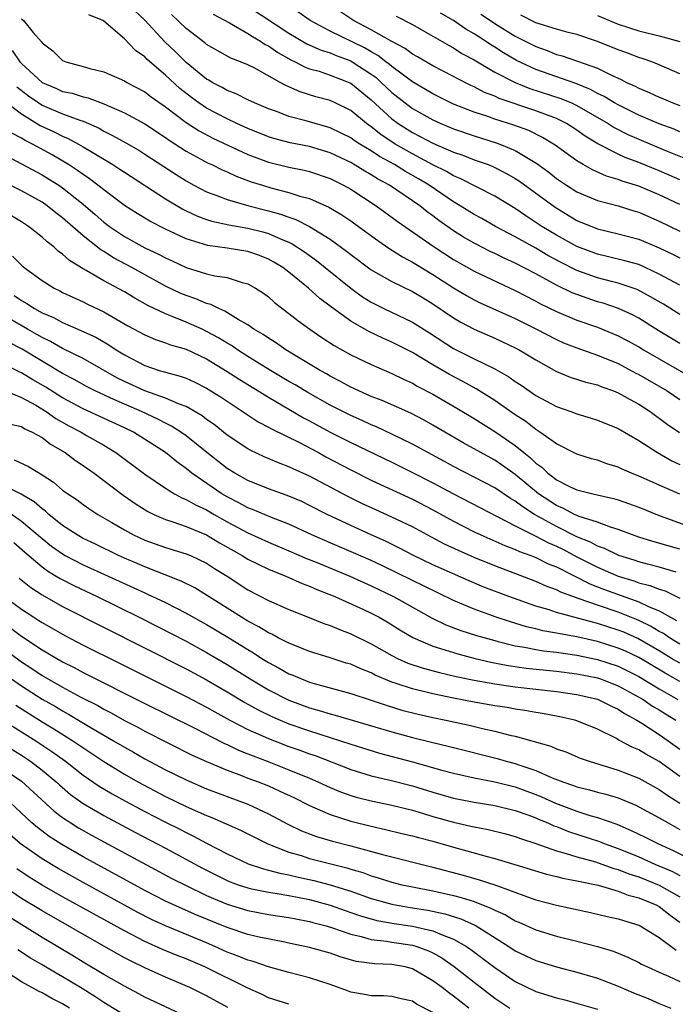
# Model space of a CAD drawing. Units: inches. Extents: x 2637000 to 2640000, y 1512000 to 1515000.
# Drawn here: x 2637467 to 2637531, y 1513235 to 1513331 of the extents above; entities that cross this region are included whole.
import ezdxf

# ---------------------------------------------------------------- set-up
doc = ezdxf.new("R2010")
doc.units = ezdxf.units.IN
doc.header["$MEASUREMENT"] = 0
doc.layers.add('LD26371512_2ft', color=93, linetype='Continuous')

msp = doc.modelspace()

# ---------------------------------------------------------------- linework, layer by layer
at = {"layer": 'LD26371512_2ft'}
for points, elevation in [([(2637531, 1513302.444), (2637529.42, 1513303.42), (2637528.161, 1513304.161), (2637526.847, 1513304.847), (2637525, 1513305.479), (2637524.369, 1513305.631), (2637523, 1513305.995), (2637521, 1513306.701), (2637519.47, 1513307.471), (2637518.173, 1513308.173), (2637517, 1513308.865), (2637515, 1513309.979), (2637513.065, 1513311), (2637511.749, 1513311.749), (2637511, 1513312.153), (2637509.642, 1513313), (2637509, 1513313.373), (2637506.618, 1513315), (2637505.607, 1513315.607), (2637504.328, 1513316.328), (2637503.259, 1513317), (2637501.796, 1513317.796), (2637501, 1513318.338), (2637499.89, 1513319), (2637499.347, 1513319.347), (2637499, 1513319.604), (2637498.074, 1513320.074), (2637497, 1513320.569), (2637494.783, 1513321.217), (2637493, 1513321.694), (2637491.872, 1513322.128), (2637491, 1513322.43), (2637489.653, 1513323), (2637489, 1513323.309), (2637487.882, 1513323.882), (2637487, 1513324.212), (2637486.505, 1513324.505), (2637485.529, 1513325), (2637485.204, 1513325.203), (2637485, 1513325.307), (2637483, 1513326.919), (2637481.957, 1513327.958), (2637480.934, 1513328.934), (2637479, 1513331.043), (2637477.998, 1513331.998)], 8904), ([(2637489, 1513332.403), (2637493, 1513329.768), (2637494.75, 1513328.75), (2637496.129, 1513328.129), (2637497, 1513327.863), (2637497.597, 1513327.597), (2637499, 1513327.086), (2637499.153, 1513327), (2637501, 1513325.8), (2637501.462, 1513325.462), (2637501.975, 1513325), (2637503, 1513324.018), (2637504.282, 1513323), (2637505, 1513322.459), (2637507, 1513321.345), (2637507.767, 1513321), (2637509, 1513320.49), (2637511, 1513319.796), (2637513.136, 1513319.136), (2637513.498, 1513319), (2637515, 1513318.372), (2637517.098, 1513317.098), (2637518.253, 1513316.253), (2637519, 1513315.668), (2637519.993, 1513315), (2637521, 1513314.365), (2637523, 1513313.511), (2637525, 1513313), (2637526.521, 1513312.521), (2637527, 1513312.388), (2637527.951, 1513311.951), (2637529, 1513311.497), (2637531, 1513310.534)], 8898), ([(2637467, 1513331.179), (2637467.209, 1513331), (2637468.146, 1513329.853), (2637468.934, 1513328.934), (2637469, 1513328.835), (2637470.061, 1513328.061), (2637471, 1513327.136), (2637471.305, 1513327), (2637473, 1513326.55), (2637473.637, 1513326.363), (2637475, 1513326.018), (2637477, 1513325.158), (2637477.255, 1513325), (2637479, 1513324.066), (2637479.594, 1513323.594), (2637481, 1513322.632), (2637483, 1513321.101), (2637484.275, 1513320.275), (2637485.59, 1513319.59), (2637489, 1513318), (2637491, 1513317.239), (2637493, 1513316.753), (2637494.464, 1513316.464), (2637495, 1513316.327), (2637497, 1513315.64), (2637498.301, 1513315), (2637499, 1513314.612), (2637501.482, 1513313), (2637503.513, 1513311.513), (2637507.101, 1513309), (2637509, 1513307.767), (2637511, 1513306.635), (2637515, 1513304.756), (2637517, 1513303.717), (2637517.461, 1513303.461), (2637519, 1513302.715), (2637521, 1513301.881), (2637523, 1513301.189), (2637525, 1513300.36), (2637525.892, 1513299.892), (2637527, 1513299.273), (2637527.449, 1513299), (2637532.252, 1513296.252)], 8908), ([(2637531, 1513299.618), (2637528.89, 1513300.891), (2637527, 1513302.062), (2637526.392, 1513302.392), (2637525.021, 1513303.021), (2637523.53, 1513303.53), (2637523, 1513303.678), (2637522.004, 1513304.004), (2637521, 1513304.36), (2637520.542, 1513304.542), (2637519, 1513305.281), (2637518.352, 1513305.648), (2637517, 1513306.377), (2637515, 1513307.434), (2637513.916, 1513307.916), (2637513, 1513308.377), (2637512.572, 1513308.572), (2637511, 1513309.37), (2637509.964, 1513309.964), (2637509, 1513310.565), (2637507.573, 1513311.573), (2637507, 1513312.015), (2637506.425, 1513312.425), (2637505.707, 1513313), (2637502.761, 1513315), (2637501.622, 1513315.622), (2637501, 1513316.025), (2637500.37, 1513316.37), (2637499, 1513317.194), (2637497, 1513318.139), (2637495, 1513318.759), (2637493.127, 1513319.127), (2637491.531, 1513319.531), (2637491, 1513319.691), (2637489, 1513320.51), (2637487.943, 1513321), (2637487, 1513321.452), (2637485, 1513322.484), (2637484.24, 1513323), (2637483.526, 1513323.526), (2637482.403, 1513324.404), (2637481, 1513325.705), (2637479.232, 1513327.232), (2637479, 1513327.486), (2637478.092, 1513328.092), (2637477, 1513329.229), (2637475, 1513330.95), (2637474.92, 1513331), (2637473.562, 1513331.562)], 8906), ([(2637531, 1513305.271), (2637529, 1513306.359), (2637527.639, 1513307), (2637527, 1513307.279), (2637525.658, 1513307.659), (2637524.048, 1513308.048), (2637523, 1513308.281), (2637521, 1513309.03), (2637519, 1513310.144), (2637517.58, 1513311), (2637517, 1513311.391), (2637516.018, 1513312.017), (2637515, 1513312.723), (2637513, 1513313.949), (2637509.653, 1513315.653), (2637509, 1513315.919), (2637508.327, 1513316.327), (2637507, 1513316.991), (2637505, 1513318.039), (2637503.317, 1513319), (2637501.922, 1513319.922), (2637501, 1513320.673), (2637500.531, 1513321), (2637499, 1513322.263), (2637497.492, 1513323), (2637497, 1513323.223), (2637495.602, 1513323.602), (2637494.077, 1513324.076), (2637492.687, 1513324.687), (2637492.147, 1513325), (2637489.604, 1513326.396), (2637489, 1513326.696), (2637488.298, 1513327), (2637487.364, 1513327.364), (2637485, 1513328.694), (2637484.838, 1513328.838), (2637483, 1513330.22), (2637481.595, 1513331.595)], 8902), ([(2637485.632, 1513331.632), (2637487.207, 1513330.792), (2637489, 1513329.751), (2637489.444, 1513329.444), (2637490.245, 1513329), (2637490.69, 1513328.69), (2637491, 1513328.544), (2637491.904, 1513327.904), (2637493.187, 1513327.187), (2637493.606, 1513327), (2637494.51, 1513326.51), (2637495, 1513326.329), (2637495.925, 1513326.075), (2637497, 1513325.715), (2637499, 1513324.934), (2637501, 1513323.315), (2637503, 1513321.453), (2637503.607, 1513321), (2637505, 1513320.115), (2637505.75, 1513319.75), (2637507, 1513319.085), (2637509, 1513318.224), (2637509.914, 1513317.914), (2637511, 1513317.479), (2637512.349, 1513317), (2637512.818, 1513316.818), (2637514.149, 1513316.149), (2637515, 1513315.657), (2637515.395, 1513315.395), (2637518.863, 1513312.863), (2637521, 1513311.58), (2637523, 1513310.763), (2637525, 1513310.286), (2637527, 1513309.755), (2637529, 1513308.905), (2637530.298, 1513308.298), (2637531, 1513307.937)], 8900), ([(2637531, 1513313.114), (2637529, 1513314.05), (2637527, 1513314.911), (2637525.403, 1513315.403), (2637525, 1513315.564), (2637523.881, 1513315.881), (2637522.495, 1513316.495), (2637521.606, 1513317), (2637521, 1513317.36), (2637518.889, 1513318.889), (2637518.713, 1513319), (2637517.647, 1513319.647), (2637516.304, 1513320.304), (2637514.845, 1513320.845), (2637513, 1513321.427), (2637512.327, 1513321.672), (2637511, 1513322.1), (2637509, 1513322.895), (2637507, 1513323.875), (2637505, 1513325.045), (2637503, 1513326.53), (2637502.753, 1513326.753), (2637502.415, 1513327), (2637501.626, 1513327.626), (2637501, 1513327.952), (2637500.344, 1513328.344), (2637497, 1513329.989), (2637495.054, 1513331), (2637493.853, 1513331.853)], 8896), ([(2637531, 1513315.52), (2637529.975, 1513315.975), (2637529, 1513316.385), (2637527, 1513317.198), (2637525.686, 1513317.685), (2637525, 1513318.01), (2637523.034, 1513319.034), (2637521.783, 1513319.783), (2637521, 1513320.354), (2637519.993, 1513321), (2637519, 1513321.49), (2637517, 1513322.242), (2637513.437, 1513323.437), (2637513, 1513323.651), (2637512.023, 1513324.023), (2637511, 1513324.56), (2637510.693, 1513324.693), (2637509.363, 1513325.363), (2637509, 1513325.575), (2637507, 1513326.614), (2637505.489, 1513327.489), (2637505, 1513327.749), (2637504.289, 1513328.289), (2637503, 1513328.959), (2637501, 1513330.108), (2637499.288, 1513331), (2637497.926, 1513331.926)], 8894), ([(2637503.424, 1513331.424), (2637505, 1513330.621), (2637505.85, 1513330.149), (2637508.579, 1513328.579), (2637509, 1513328.363), (2637509.821, 1513327.821), (2637511, 1513327.189), (2637513, 1513326.004), (2637514.978, 1513324.978), (2637516.407, 1513324.407), (2637519.438, 1513323.438), (2637520.457, 1513323), (2637521, 1513322.745), (2637524.018, 1513321), (2637524.616, 1513320.616), (2637525.946, 1513319.946), (2637527, 1513319.473), (2637529.611, 1513318.389), (2637533, 1513317.015)], 8892), ([(2637531, 1513320.194), (2637530.433, 1513320.433), (2637529, 1513320.966), (2637527, 1513321.817), (2637525, 1513322.8), (2637524.652, 1513323), (2637523.635, 1513323.635), (2637523, 1513323.929), (2637522.318, 1513324.318), (2637520.887, 1513324.888), (2637517, 1513326.246), (2637515.135, 1513327.135), (2637513.865, 1513327.865), (2637513, 1513328.424), (2637512.636, 1513328.636), (2637512.105, 1513329), (2637511, 1513329.71), (2637510.18, 1513330.18), (2637509, 1513331.012), (2637507.737, 1513331.737)], 8890), ([(2637511.638, 1513331.638), (2637512.592, 1513331), (2637513, 1513330.73), (2637515, 1513329.501), (2637517, 1513328.471), (2637518.088, 1513328.088), (2637519, 1513327.715), (2637519.567, 1513327.567), (2637521.061, 1513327.061), (2637523, 1513326.364), (2637524.278, 1513325.722), (2637525.288, 1513325.288), (2637525.827, 1513325), (2637526.639, 1513324.639), (2637527, 1513324.434), (2637528.025, 1513324.025), (2637529, 1513323.555), (2637529.398, 1513323.398), (2637530.305, 1513323), (2637531, 1513322.74)], 8888), ([(2637531, 1513325.843), (2637529, 1513326.717), (2637528.29, 1513327), (2637527.33, 1513327.33), (2637527, 1513327.419), (2637525.856, 1513327.856), (2637525, 1513328.153), (2637522.981, 1513328.981), (2637521, 1513329.649), (2637520.147, 1513329.853), (2637519, 1513330.166), (2637517.324, 1513330.677), (2637517, 1513330.792), (2637515.534, 1513331.534)], 8886), ([(2637523, 1513331.51), (2637525, 1513330.65), (2637527, 1513330.002), (2637529, 1513329.538), (2637531, 1513328.97)], 8884), ([(2637466.102, 1513328.102), (2637466.842, 1513327), (2637467, 1513326.839), (2637469, 1513324.991), (2637470.402, 1513324.402), (2637471, 1513324.122), (2637471.934, 1513323.934), (2637473, 1513323.6), (2637473.496, 1513323.496), (2637475, 1513322.925), (2637477, 1513322.04), (2637479, 1513320.963), (2637481, 1513319.647), (2637481.37, 1513319.37), (2637483, 1513318.308), (2637485.151, 1513317.151), (2637485.492, 1513317), (2637486.501, 1513316.501), (2637487, 1513316.292), (2637487.879, 1513315.879), (2637489.341, 1513315.341), (2637490.417, 1513315), (2637491.25, 1513314.749), (2637493, 1513314.298), (2637494.056, 1513313.945), (2637495, 1513313.694), (2637496.877, 1513312.877), (2637498.134, 1513312.134), (2637499, 1513311.545), (2637499.765, 1513311), (2637501.628, 1513309.628), (2637502.816, 1513308.816), (2637504.034, 1513308.034), (2637505, 1513307.533), (2637505.322, 1513307.321), (2637507, 1513306.322), (2637509, 1513305.024), (2637510.267, 1513304.267), (2637511, 1513303.857), (2637511.58, 1513303.58), (2637515, 1513302.03), (2637517.054, 1513301), (2637519, 1513299.988), (2637519.689, 1513299.689), (2637521, 1513299.176), (2637523, 1513298.486), (2637525, 1513297.652), (2637526.726, 1513296.726), (2637527, 1513296.592), (2637529.769, 1513295), (2637531, 1513294.178)], 8910), ([(2637466.553, 1513324.553), (2637467.692, 1513323.692), (2637468.679, 1513323), (2637469, 1513322.793), (2637471, 1513321.94), (2637472.681, 1513321.32), (2637473, 1513321.226), (2637474.535, 1513320.535), (2637475, 1513320.267), (2637475.849, 1513319.848), (2637477.135, 1513319.135), (2637478.399, 1513318.399), (2637479, 1513318.03), (2637482.026, 1513316.026), (2637483, 1513315.411), (2637483.759, 1513315), (2637485, 1513314.36), (2637485.995, 1513314.005), (2637487, 1513313.604), (2637489.086, 1513313), (2637491, 1513312.516), (2637492.192, 1513312.192), (2637493, 1513311.885), (2637493.667, 1513311.667), (2637494.991, 1513310.991), (2637497, 1513309.745), (2637498.6, 1513308.6), (2637499, 1513308.276), (2637501, 1513306.787), (2637503, 1513305.626), (2637505, 1513304.671), (2637506.039, 1513304.039), (2637507, 1513303.478), (2637509, 1513302.11), (2637509.692, 1513301.692), (2637511, 1513300.998), (2637513, 1513300.129), (2637515, 1513299.203), (2637515.381, 1513299), (2637517, 1513298.016), (2637519, 1513296.895), (2637520.347, 1513296.347), (2637521.859, 1513295.859), (2637523, 1513295.58), (2637523.404, 1513295.404), (2637524.56, 1513295), (2637525, 1513294.825), (2637526.153, 1513294.153), (2637527, 1513293.723), (2637528.126, 1513293), (2637529.778, 1513291.778), (2637530.973, 1513290.973)], 8912), ([(2637465.258, 1513323.258), (2637467, 1513321.935), (2637468.82, 1513320.82), (2637470.18, 1513320.18), (2637471, 1513319.766), (2637471.547, 1513319.547), (2637472.545, 1513319), (2637473, 1513318.734), (2637473.702, 1513318.298), (2637475.879, 1513317), (2637476.568, 1513316.568), (2637477, 1513316.265), (2637481, 1513313.679), (2637482.672, 1513312.672), (2637483, 1513312.514), (2637484.03, 1513312.03), (2637485, 1513311.678), (2637485.512, 1513311.512), (2637487.152, 1513311.152), (2637489, 1513310.825), (2637490.459, 1513310.459), (2637491, 1513310.304), (2637492.258, 1513309.743), (2637493, 1513309.449), (2637493.307, 1513309.307), (2637494.511, 1513308.511), (2637495.675, 1513307.675), (2637496.531, 1513307), (2637498.999, 1513304.999), (2637500.162, 1513304.162), (2637501, 1513303.632), (2637502.236, 1513303), (2637505, 1513301.671), (2637506.647, 1513300.647), (2637509, 1513299.137), (2637511, 1513298.125), (2637513, 1513297.138), (2637514.374, 1513296.374), (2637515, 1513295.928), (2637515.567, 1513295.567), (2637517, 1513294.57), (2637519, 1513293.483), (2637520.387, 1513293), (2637521, 1513292.767), (2637522.366, 1513292.366), (2637523, 1513292.159), (2637525, 1513291.359), (2637527, 1513290.196), (2637528.822, 1513289), (2637530.219, 1513288.22), (2637531, 1513287.859)], 8914), ([(2637531, 1513284.98), (2637529, 1513285.838), (2637527.478, 1513286.522), (2637527, 1513286.727), (2637526.3, 1513287), (2637525.39, 1513287.391), (2637525, 1513287.589), (2637523.916, 1513287.915), (2637523, 1513288.254), (2637522.413, 1513288.413), (2637521, 1513288.867), (2637519, 1513289.864), (2637517.4, 1513291), (2637517, 1513291.242), (2637516.016, 1513292.016), (2637515, 1513292.686), (2637513, 1513294.071), (2637511.196, 1513295.196), (2637509.912, 1513295.912), (2637508.601, 1513296.601), (2637507, 1513297.531), (2637505, 1513298.727), (2637503, 1513299.757), (2637502.127, 1513300.126), (2637500.773, 1513300.773), (2637499, 1513301.781), (2637497.133, 1513303.133), (2637497, 1513303.247), (2637495.993, 1513303.993), (2637494.904, 1513305), (2637493, 1513306.552), (2637492.412, 1513307), (2637491.533, 1513307.533), (2637491, 1513307.825), (2637490.152, 1513308.152), (2637489, 1513308.544), (2637487, 1513308.871), (2637485.127, 1513309.127), (2637483, 1513309.773), (2637481, 1513310.72), (2637479.489, 1513311.489), (2637478.244, 1513312.244), (2637477, 1513313.028), (2637475, 1513314.544), (2637474.436, 1513315), (2637473.622, 1513315.622), (2637473, 1513316.026), (2637472.443, 1513316.443), (2637471.585, 1513317), (2637469.966, 1513317.966), (2637468.056, 1513319), (2637467.35, 1513319.35), (2637467, 1513319.576), (2637466.075, 1513320.075)], 8916), ([(2637465, 1513318.145), (2637469, 1513316.016), (2637469.633, 1513315.633), (2637470.615, 1513315), (2637471, 1513314.737), (2637473, 1513313.159), (2637474.164, 1513312.164), (2637475, 1513311.42), (2637475.548, 1513311), (2637477, 1513310.009), (2637479, 1513308.926), (2637480.311, 1513308.311), (2637481, 1513307.934), (2637481.646, 1513307.646), (2637483, 1513306.995), (2637485, 1513306.399), (2637485.796, 1513306.203), (2637487, 1513306.019), (2637488.453, 1513305.547), (2637489, 1513305.416), (2637489.755, 1513305), (2637490.514, 1513304.514), (2637491, 1513304.141), (2637491.6, 1513303.6), (2637493, 1513302.538), (2637493.848, 1513301.848), (2637495.015, 1513301), (2637496.2, 1513300.2), (2637497.41, 1513299.41), (2637499, 1513298.521), (2637501, 1513297.559), (2637503, 1513296.697), (2637504.129, 1513296.129), (2637505, 1513295.746), (2637505.469, 1513295.469), (2637507, 1513294.69), (2637509.334, 1513293.334), (2637511, 1513292.321), (2637513, 1513291.068), (2637515, 1513289.681), (2637515.827, 1513289), (2637516.488, 1513288.488), (2637517, 1513287.984), (2637517.581, 1513287.581), (2637518.173, 1513287), (2637518.656, 1513286.656), (2637519, 1513286.366), (2637520.282, 1513285.718), (2637521, 1513285.388), (2637522.525, 1513285), (2637524.552, 1513284.552), (2637525, 1513284.414), (2637527, 1513283.694), (2637529, 1513282.894), (2637532.301, 1513281.699)], 8918), ([(2637531, 1513279.613), (2637528.365, 1513280.365), (2637527, 1513280.792), (2637526.4, 1513281), (2637525, 1513281.537), (2637524.243, 1513281.757), (2637523, 1513282.232), (2637521.197, 1513282.803), (2637520.748, 1513283), (2637519.609, 1513283.609), (2637519, 1513283.851), (2637517.261, 1513285), (2637515, 1513286.875), (2637513.759, 1513287.759), (2637513, 1513288.269), (2637511.642, 1513289), (2637509.949, 1513289.948), (2637507, 1513291.681), (2637506.155, 1513292.155), (2637504.835, 1513292.835), (2637502.06, 1513294.06), (2637501, 1513294.468), (2637499.784, 1513295), (2637499, 1513295.368), (2637497.954, 1513295.955), (2637497, 1513296.442), (2637496.654, 1513296.654), (2637496.029, 1513297), (2637493.453, 1513298.548), (2637492.706, 1513299), (2637491.7, 1513299.7), (2637491, 1513300.118), (2637490.482, 1513300.482), (2637489.583, 1513301), (2637489, 1513301.412), (2637488.05, 1513301.95), (2637486.766, 1513302.766), (2637486.181, 1513303), (2637485.406, 1513303.406), (2637485, 1513303.502), (2637483.963, 1513303.963), (2637483, 1513304.271), (2637482.489, 1513304.489), (2637481, 1513305.201), (2637477.723, 1513307), (2637475.935, 1513307.935), (2637475, 1513308.54), (2637474.705, 1513308.704), (2637473, 1513310.085), (2637471, 1513311.834), (2637470.329, 1513312.329), (2637469.491, 1513313), (2637469, 1513313.336), (2637467, 1513314.451), (2637465.91, 1513315)], 8920), ([(2637530.631, 1513277.369), (2637529, 1513277.86), (2637527.854, 1513278.146), (2637527, 1513278.384), (2637526.546, 1513278.546), (2637525.078, 1513279), (2637523.687, 1513279.687), (2637523, 1513279.921), (2637522.309, 1513280.309), (2637521, 1513280.827), (2637519, 1513281.818), (2637516.871, 1513283), (2637515.72, 1513283.72), (2637515, 1513284.29), (2637514.544, 1513284.544), (2637513, 1513285.582), (2637511, 1513286.623), (2637509, 1513287.64), (2637508.126, 1513288.126), (2637506.489, 1513289), (2637505, 1513289.827), (2637503, 1513290.809), (2637501.502, 1513291.502), (2637501, 1513291.702), (2637500.116, 1513292.116), (2637499, 1513292.597), (2637497, 1513293.615), (2637494.834, 1513294.834), (2637493.594, 1513295.594), (2637493, 1513295.932), (2637491.21, 1513297), (2637489, 1513298.362), (2637487.983, 1513299), (2637487.405, 1513299.405), (2637487, 1513299.635), (2637486.164, 1513300.164), (2637485, 1513300.794), (2637484.558, 1513301), (2637483, 1513301.696), (2637481.812, 1513302.188), (2637481, 1513302.49), (2637479.296, 1513303.296), (2637478.011, 1513304.011), (2637477, 1513304.624), (2637475, 1513305.707), (2637473.292, 1513306.708), (2637473, 1513306.864), (2637471.666, 1513307.666), (2637471, 1513308.288), (2637470.578, 1513308.578), (2637470.128, 1513309), (2637469.485, 1513309.485), (2637469, 1513309.952), (2637467.695, 1513311), (2637467, 1513311.447), (2637466.029, 1513312.029)], 8922), ([(2637466.115, 1513308.115), (2637467, 1513307.234), (2637467.27, 1513307), (2637469, 1513305.729), (2637470.172, 1513305), (2637470.731, 1513304.732), (2637471, 1513304.585), (2637473, 1513303.651), (2637473.431, 1513303.431), (2637475, 1513302.685), (2637477.339, 1513301.339), (2637479, 1513300.44), (2637480.011, 1513300.011), (2637481, 1513299.688), (2637481.494, 1513299.494), (2637483, 1513299.053), (2637485, 1513298.111), (2637487, 1513296.906), (2637488.149, 1513296.149), (2637491, 1513294.386), (2637494.4, 1513292.4), (2637495, 1513292.091), (2637497, 1513290.996), (2637499, 1513289.975), (2637503, 1513288.07), (2637505, 1513287.086), (2637507, 1513286.059), (2637509, 1513284.987), (2637515, 1513281.881), (2637516.744, 1513281), (2637517, 1513280.886), (2637518.231, 1513280.231), (2637519, 1513279.91), (2637519.61, 1513279.61), (2637521, 1513278.88), (2637523, 1513277.866), (2637525, 1513276.997), (2637526.532, 1513276.532), (2637527, 1513276.36), (2637528.089, 1513276.089), (2637529, 1513275.725), (2637529.562, 1513275.562), (2637531, 1513274.851)], 8924), ([(2637466.286, 1513304.286), (2637467, 1513303.789), (2637467.511, 1513303.511), (2637468.28, 1513303), (2637469, 1513302.607), (2637470.126, 1513302.126), (2637471, 1513301.645), (2637472.472, 1513301), (2637472.849, 1513300.849), (2637474.216, 1513300.216), (2637475.491, 1513299.491), (2637476.205, 1513299), (2637477, 1513298.501), (2637479, 1513297.459), (2637480.391, 1513297), (2637480.869, 1513296.869), (2637481, 1513296.819), (2637482.44, 1513296.44), (2637483, 1513296.23), (2637483.848, 1513295.848), (2637485, 1513295.285), (2637486.405, 1513294.405), (2637490.003, 1513292.003), (2637491, 1513291.487), (2637491.302, 1513291.302), (2637494.02, 1513289.98), (2637495.871, 1513289), (2637496.594, 1513288.594), (2637499, 1513287.334), (2637501, 1513286.332), (2637501.899, 1513285.899), (2637505, 1513284.483), (2637507, 1513283.441), (2637509, 1513282.331), (2637511, 1513281.314), (2637511.659, 1513281), (2637513.97, 1513279.97), (2637515, 1513279.59), (2637515.395, 1513279.395), (2637516.518, 1513279), (2637517, 1513278.811), (2637518.204, 1513278.204), (2637519, 1513277.889), (2637522.248, 1513276.248), (2637523, 1513275.969), (2637523.689, 1513275.688), (2637527, 1513274.503), (2637527.946, 1513274.054), (2637529, 1513273.637), (2637530.678, 1513272.678)], 8926), ([(2637531, 1513270.377), (2637529.979, 1513271), (2637529.405, 1513271.405), (2637529, 1513271.629), (2637528.148, 1513272.148), (2637527, 1513272.692), (2637526.788, 1513272.788), (2637525, 1513273.481), (2637523, 1513274.16), (2637521.196, 1513274.804), (2637520.605, 1513275), (2637519.429, 1513275.429), (2637519, 1513275.662), (2637518.019, 1513276.019), (2637517, 1513276.484), (2637513, 1513277.991), (2637511, 1513278.814), (2637509.475, 1513279.476), (2637508.117, 1513280.117), (2637506.427, 1513281), (2637505, 1513281.773), (2637503, 1513282.731), (2637501.429, 1513283.429), (2637500.069, 1513284.068), (2637498.739, 1513284.739), (2637495, 1513286.727), (2637493.42, 1513287.42), (2637493, 1513287.634), (2637491.997, 1513287.997), (2637490.598, 1513288.598), (2637489.231, 1513289.231), (2637489, 1513289.365), (2637487, 1513290.709), (2637485.731, 1513291.731), (2637485, 1513292.239), (2637484.575, 1513292.575), (2637483, 1513293.472), (2637482.258, 1513293.742), (2637481, 1513294.304), (2637479, 1513295.001), (2637477, 1513295.912), (2637476.278, 1513296.278), (2637473, 1513298.154), (2637471, 1513299.124), (2637469.805, 1513299.805), (2637469, 1513300.183), (2637468.489, 1513300.49), (2637467.569, 1513301), (2637464.099, 1513303)], 8928), ([(2637531, 1513268.531), (2637530.198, 1513269), (2637529, 1513269.735), (2637526.921, 1513270.921), (2637525.542, 1513271.542), (2637525, 1513271.753), (2637523, 1513272.398), (2637522.507, 1513272.507), (2637519, 1513273.463), (2637518.296, 1513273.704), (2637517, 1513274.08), (2637514.375, 1513275), (2637511.936, 1513275.936), (2637510.534, 1513276.533), (2637507, 1513278.106), (2637505.11, 1513279), (2637503.73, 1513279.73), (2637502.388, 1513280.388), (2637500.996, 1513281), (2637499, 1513281.907), (2637496.704, 1513283), (2637495, 1513283.876), (2637494.24, 1513284.24), (2637492.838, 1513284.838), (2637491, 1513285.495), (2637489, 1513286.289), (2637487.726, 1513287), (2637487, 1513287.451), (2637485.01, 1513289), (2637483, 1513290.645), (2637482.502, 1513291), (2637481.59, 1513291.59), (2637481, 1513291.87), (2637480.263, 1513292.263), (2637478.659, 1513293), (2637477, 1513293.71), (2637475.692, 1513294.308), (2637475, 1513294.607), (2637474.156, 1513295), (2637473.393, 1513295.393), (2637472.121, 1513296.121), (2637471, 1513296.696), (2637467.05, 1513299.05), (2637465.731, 1513299.731)], 8930), ([(2637531, 1513266.751), (2637529.565, 1513267.565), (2637527, 1513269.078), (2637525.702, 1513269.702), (2637525, 1513270.009), (2637523, 1513270.654), (2637521, 1513271.102), (2637519.372, 1513271.373), (2637519, 1513271.465), (2637517.688, 1513271.688), (2637517, 1513271.869), (2637516.077, 1513272.077), (2637514.538, 1513272.539), (2637513.151, 1513273), (2637511, 1513273.776), (2637509.622, 1513274.378), (2637509, 1513274.631), (2637506.063, 1513276.063), (2637505, 1513276.561), (2637502.032, 1513278.032), (2637501, 1513278.521), (2637499.276, 1513279.276), (2637497, 1513280.228), (2637495.221, 1513281), (2637493, 1513282.042), (2637491.29, 1513282.709), (2637489.465, 1513283.465), (2637489, 1513283.632), (2637488.121, 1513284.122), (2637487, 1513284.691), (2637486.49, 1513285), (2637483.568, 1513287), (2637483, 1513287.464), (2637482.102, 1513288.102), (2637481, 1513289.019), (2637477.874, 1513291), (2637477, 1513291.425), (2637473, 1513293.257), (2637471, 1513294.33), (2637469.368, 1513295.368), (2637468.094, 1513296.094), (2637467, 1513296.759), (2637466.826, 1513296.826), (2637465, 1513297.754)], 8932), ([(2637465.132, 1513295.132), (2637467, 1513294.362), (2637468.396, 1513293.604), (2637469.409, 1513293), (2637470.333, 1513292.333), (2637471.61, 1513291.61), (2637472.785, 1513291), (2637473.325, 1513290.675), (2637475, 1513289.722), (2637476.172, 1513289), (2637479, 1513286.896), (2637481, 1513285.538), (2637481.872, 1513285), (2637482.602, 1513284.602), (2637483, 1513284.457), (2637483.924, 1513283.924), (2637485, 1513283.442), (2637485.735, 1513283), (2637487, 1513282.27), (2637489, 1513281.193), (2637491, 1513280.297), (2637493, 1513279.464), (2637494.72, 1513278.72), (2637495.65, 1513278.35), (2637498.908, 1513277), (2637500.337, 1513276.337), (2637501, 1513276.052), (2637503.162, 1513275), (2637506.917, 1513272.917), (2637508.262, 1513272.262), (2637509.716, 1513271.716), (2637511.238, 1513271.238), (2637513, 1513270.73), (2637513.344, 1513270.656), (2637515, 1513270.227), (2637515.913, 1513270.087), (2637517, 1513269.861), (2637517.737, 1513269.737), (2637519, 1513269.598), (2637521, 1513269.32), (2637523, 1513268.905), (2637525, 1513268.229), (2637527, 1513267.244), (2637529, 1513266.038), (2637530.818, 1513265)], 8934), ([(2637465.796, 1513291.796), (2637467, 1513291.535), (2637467.319, 1513291.319), (2637468.047, 1513291), (2637469, 1513290.475), (2637469.829, 1513289.829), (2637471.261, 1513289), (2637472.25, 1513288.25), (2637473, 1513287.751), (2637474.053, 1513287), (2637476.875, 1513284.875), (2637478.05, 1513284.05), (2637479.278, 1513283.278), (2637479.849, 1513283), (2637481, 1513282.49), (2637481.723, 1513282.277), (2637483, 1513281.834), (2637485, 1513281.019), (2637486.242, 1513280.242), (2637488.458, 1513279), (2637489, 1513278.657), (2637491, 1513277.659), (2637492.681, 1513277), (2637494.286, 1513276.286), (2637495, 1513276.029), (2637495.703, 1513275.703), (2637497.474, 1513275), (2637500.249, 1513273.75), (2637501, 1513273.397), (2637501.759, 1513273), (2637502.548, 1513272.548), (2637503.781, 1513271.781), (2637505.035, 1513271.036), (2637507, 1513270.178), (2637508.154, 1513269.846), (2637509.432, 1513269.433), (2637511.111, 1513269), (2637512.632, 1513268.632), (2637514.303, 1513268.303), (2637516.055, 1513268.055), (2637519, 1513267.755), (2637521, 1513267.505), (2637523, 1513267.097), (2637523.283, 1513267), (2637525, 1513266.328), (2637526.44, 1513265.56), (2637527.43, 1513265), (2637528.353, 1513264.353), (2637529, 1513263.99), (2637529.598, 1513263.598), (2637530.597, 1513263)], 8936), ([(2637466.293, 1513288.293), (2637467.665, 1513287.664), (2637469, 1513286.854), (2637470.123, 1513286.123), (2637471, 1513285.363), (2637471.496, 1513285), (2637472.402, 1513284.402), (2637473, 1513283.952), (2637473.56, 1513283.56), (2637474.435, 1513283), (2637475.776, 1513282.224), (2637477, 1513281.492), (2637477.896, 1513281), (2637479, 1513280.485), (2637481, 1513279.776), (2637483, 1513279.178), (2637483.426, 1513279), (2637485, 1513278.253), (2637485.753, 1513277.753), (2637486.983, 1513277), (2637489, 1513275.671), (2637491, 1513274.62), (2637493, 1513273.743), (2637494.978, 1513272.978), (2637496.399, 1513272.399), (2637497, 1513272.203), (2637497.835, 1513271.835), (2637499, 1513271.398), (2637501, 1513270.425), (2637503, 1513269.282), (2637503.543, 1513269), (2637504.546, 1513268.546), (2637506.04, 1513268.04), (2637507.623, 1513267.623), (2637509.249, 1513267.249), (2637511, 1513266.875), (2637513, 1513266.511), (2637515, 1513266.233), (2637519, 1513265.785), (2637521, 1513265.5), (2637523, 1513265.029), (2637524.349, 1513264.349), (2637525, 1513264.052), (2637525.627, 1513263.627), (2637526.815, 1513263), (2637527.288, 1513262.712), (2637529, 1513261.609), (2637529.867, 1513261), (2637531, 1513260.161)], 8938), ([(2637531, 1513257.522), (2637529, 1513258.966), (2637527.691, 1513259.691), (2637527, 1513260.122), (2637526.375, 1513260.375), (2637525.063, 1513261.063), (2637524.765, 1513261.235), (2637523, 1513262.118), (2637521, 1513262.944), (2637520.806, 1513263), (2637519.33, 1513263.33), (2637517.648, 1513263.648), (2637517, 1513263.741), (2637515.939, 1513263.939), (2637515, 1513264.068), (2637514.212, 1513264.212), (2637513, 1513264.391), (2637511, 1513264.744), (2637509, 1513265.13), (2637507, 1513265.541), (2637505, 1513266.031), (2637503.43, 1513266.57), (2637503, 1513266.701), (2637501.381, 1513267.381), (2637501, 1513267.582), (2637499.971, 1513267.971), (2637499, 1513268.422), (2637498.548, 1513268.548), (2637496.923, 1513269.077), (2637495, 1513269.667), (2637494.068, 1513270.068), (2637493, 1513270.465), (2637491.963, 1513271), (2637491.341, 1513271.341), (2637491, 1513271.487), (2637490.077, 1513272.077), (2637489, 1513272.625), (2637488.376, 1513273), (2637485, 1513275.143), (2637483.846, 1513275.846), (2637482.518, 1513276.519), (2637479, 1513277.887), (2637478.229, 1513278.229), (2637477, 1513278.743), (2637476.425, 1513279), (2637474.127, 1513280.127), (2637473, 1513280.661), (2637472.412, 1513281), (2637471, 1513281.933), (2637469.666, 1513283), (2637469.323, 1513283.323), (2637469, 1513283.541), (2637468.229, 1513284.229), (2637466.977, 1513284.977), (2637465, 1513285.945)], 8940), ([(2637465.434, 1513283.434), (2637467, 1513282.339), (2637469, 1513280.655), (2637469.925, 1513279.925), (2637471, 1513279.148), (2637471.257, 1513279), (2637473, 1513278.089), (2637475.429, 1513277), (2637479, 1513275.361), (2637479.259, 1513275.259), (2637481, 1513274.425), (2637483, 1513273.409), (2637485, 1513272.282), (2637487.056, 1513271.056), (2637489, 1513269.849), (2637489.539, 1513269.54), (2637490.354, 1513269), (2637491, 1513268.596), (2637492.05, 1513268.05), (2637493, 1513267.507), (2637493.369, 1513267.369), (2637494.207, 1513267), (2637495, 1513266.694), (2637495.44, 1513266.56), (2637499, 1513265.594), (2637501, 1513264.942), (2637502.447, 1513264.447), (2637503.98, 1513263.98), (2637505.568, 1513263.568), (2637507, 1513263.251), (2637508.245, 1513263), (2637510.513, 1513262.513), (2637511.813, 1513262.187), (2637513, 1513261.926), (2637514.456, 1513261.544), (2637515, 1513261.426), (2637518.454, 1513260.454), (2637519, 1513260.207), (2637519.906, 1513259.906), (2637521.311, 1513259.311), (2637522.187, 1513259), (2637525, 1513258.144), (2637527, 1513257.349), (2637529, 1513256.249), (2637529.727, 1513255.727), (2637531, 1513254.929)], 8942), ([(2637466.254, 1513280.254), (2637467.31, 1513279.31), (2637469, 1513277.897), (2637469.516, 1513277.515), (2637470.382, 1513277), (2637470.759, 1513276.759), (2637472.077, 1513276.077), (2637474.363, 1513275), (2637478.432, 1513273), (2637480.14, 1513272.14), (2637483, 1513270.665), (2637485, 1513269.586), (2637487, 1513268.416), (2637489.228, 1513267), (2637491, 1513265.944), (2637493, 1513264.94), (2637495, 1513264.203), (2637495.946, 1513263.946), (2637497, 1513263.609), (2637497.49, 1513263.49), (2637503, 1513261.866), (2637505, 1513261.317), (2637507, 1513260.821), (2637508.475, 1513260.476), (2637509, 1513260.33), (2637513.256, 1513259.256), (2637514.12, 1513259), (2637515, 1513258.775), (2637515.355, 1513258.645), (2637517, 1513258.112), (2637518.599, 1513257.401), (2637519.634, 1513257), (2637520.658, 1513256.658), (2637521, 1513256.519), (2637522.228, 1513256.228), (2637523, 1513256.003), (2637523.801, 1513255.801), (2637525, 1513255.428), (2637526.716, 1513254.716), (2637527, 1513254.577), (2637529, 1513253.513), (2637529.847, 1513253), (2637531, 1513252.364)], 8944), ([(2637466.787, 1513276.787), (2637467.899, 1513275.899), (2637469, 1513275.185), (2637471, 1513274.046), (2637483, 1513267.974), (2637485, 1513266.917), (2637487, 1513265.755), (2637488.71, 1513264.71), (2637489.993, 1513263.993), (2637491.337, 1513263.337), (2637492.13, 1513263), (2637493, 1513262.647), (2637495, 1513261.95), (2637498.007, 1513261), (2637499, 1513260.664), (2637501.801, 1513259.801), (2637505, 1513258.95), (2637507.861, 1513258.139), (2637509, 1513257.833), (2637511, 1513257.382), (2637513, 1513256.992), (2637515, 1513256.501), (2637517, 1513255.776), (2637517.551, 1513255.551), (2637518.92, 1513254.92), (2637519.182, 1513254.818), (2637521, 1513254.141), (2637522.264, 1513253.736), (2637523, 1513253.534), (2637524.871, 1513252.871), (2637526.282, 1513252.282), (2637527.63, 1513251.63), (2637528.853, 1513251), (2637530.333, 1513250.333), (2637535, 1513247.941)], 8946), ([(2637465.153, 1513275.153), (2637467, 1513273.773), (2637468.196, 1513273), (2637468.695, 1513272.695), (2637469, 1513272.484), (2637471.215, 1513271.215), (2637473, 1513270.293), (2637476.536, 1513268.536), (2637479.576, 1513267), (2637483, 1513265.308), (2637485, 1513264.268), (2637485.803, 1513263.803), (2637487.256, 1513263), (2637489, 1513262.091), (2637491, 1513261.197), (2637493, 1513260.438), (2637494.068, 1513260.068), (2637495, 1513259.725), (2637495.545, 1513259.545), (2637499, 1513258.2), (2637501, 1513257.587), (2637502.831, 1513257.169), (2637505, 1513256.616), (2637507, 1513255.997), (2637509, 1513255.417), (2637511.011, 1513255.011), (2637513, 1513254.691), (2637515, 1513254.213), (2637516.22, 1513253.78), (2637517, 1513253.484), (2637517.332, 1513253.332), (2637518.151, 1513253), (2637518.734, 1513252.733), (2637519, 1513252.641), (2637520.176, 1513252.176), (2637523.188, 1513251.188), (2637523.647, 1513251), (2637525, 1513250.519), (2637527, 1513249.7), (2637528.557, 1513249), (2637530.279, 1513248.278), (2637531, 1513247.901)], 8948), ([(2637465.95, 1513271.95), (2637467, 1513271.161), (2637469, 1513269.823), (2637471, 1513268.656), (2637472.112, 1513268.112), (2637473, 1513267.625), (2637479, 1513264.6), (2637483.726, 1513262.273), (2637485, 1513261.624), (2637485.4, 1513261.4), (2637486.734, 1513260.734), (2637487, 1513260.624), (2637488.092, 1513260.092), (2637489, 1513259.736), (2637489.515, 1513259.515), (2637490.886, 1513259), (2637493, 1513258.177), (2637495, 1513257.344), (2637495.798, 1513257), (2637497, 1513256.443), (2637498.023, 1513256.022), (2637499, 1513255.676), (2637499.521, 1513255.521), (2637501, 1513255.136), (2637503, 1513254.719), (2637505, 1513254.231), (2637506.082, 1513253.918), (2637507, 1513253.632), (2637509, 1513253.062), (2637510.693, 1513252.693), (2637511, 1513252.613), (2637512.364, 1513252.364), (2637513.969, 1513251.969), (2637515, 1513251.691), (2637515.497, 1513251.498), (2637517, 1513251.006), (2637519, 1513250.286), (2637519.96, 1513250.04), (2637521, 1513249.703), (2637522.784, 1513249.216), (2637523.429, 1513249), (2637524.58, 1513248.58), (2637525, 1513248.476), (2637526.052, 1513248.052), (2637527, 1513247.757), (2637529, 1513246.945), (2637531, 1513245.823)], 8950), ([(2637465, 1513270.16), (2637467, 1513268.676), (2637468.013, 1513268.013), (2637469, 1513267.335), (2637471, 1513266.194), (2637472.764, 1513265.236), (2637474.405, 1513264.404), (2637475, 1513264.054), (2637475.705, 1513263.705), (2637477, 1513262.972), (2637478.304, 1513262.304), (2637479, 1513261.918), (2637483.601, 1513259.601), (2637485, 1513258.968), (2637487, 1513258.126), (2637488.381, 1513257.619), (2637489, 1513257.371), (2637489.993, 1513257), (2637491, 1513256.594), (2637492.106, 1513256.106), (2637493.462, 1513255.462), (2637495, 1513254.682), (2637495.53, 1513254.47), (2637497, 1513253.821), (2637499, 1513253.186), (2637501, 1513252.673), (2637502.375, 1513252.375), (2637503.984, 1513251.984), (2637505, 1513251.756), (2637505.582, 1513251.582), (2637507, 1513251.225), (2637509, 1513250.648), (2637510.301, 1513250.301), (2637512.258, 1513249.742), (2637513, 1513249.558), (2637514.972, 1513248.972), (2637518.02, 1513248.02), (2637519, 1513247.793), (2637519.623, 1513247.623), (2637521, 1513247.381), (2637521.294, 1513247.294), (2637523.056, 1513246.943), (2637525, 1513246.366), (2637525.978, 1513245.979), (2637527, 1513245.729), (2637528.751, 1513245), (2637529, 1513244.865), (2637530.044, 1513244.044), (2637531, 1513243.362)], 8952), ([(2637466.042, 1513267), (2637467, 1513266.332), (2637469, 1513265.045), (2637470.306, 1513264.306), (2637471, 1513263.885), (2637471.581, 1513263.581), (2637473.671, 1513262.329), (2637475.944, 1513261), (2637477, 1513260.354), (2637477.877, 1513259.877), (2637479, 1513259.233), (2637481, 1513258.181), (2637483, 1513257.189), (2637485, 1513256.326), (2637489, 1513254.817), (2637491, 1513253.898), (2637492.889, 1513252.889), (2637494.234, 1513252.234), (2637495.688, 1513251.688), (2637497.241, 1513251.24), (2637499, 1513250.783), (2637502.079, 1513249.921), (2637507, 1513248.697), (2637509.92, 1513247.919), (2637511.48, 1513247.48), (2637513, 1513246.969), (2637516.189, 1513245.811), (2637517, 1513245.541), (2637519, 1513245.017), (2637522.309, 1513244.309), (2637523.923, 1513243.922), (2637525, 1513243.687), (2637525.509, 1513243.509), (2637527, 1513243.08), (2637527.155, 1513243), (2637529, 1513241.854), (2637530.626, 1513240.626)], 8954), ([(2637466.441, 1513264.441), (2637469, 1513262.836), (2637470.149, 1513262.149), (2637471.988, 1513261), (2637475, 1513258.962), (2637477, 1513257.732), (2637478.309, 1513257), (2637481, 1513255.583), (2637483, 1513254.607), (2637485, 1513253.714), (2637485.516, 1513253.517), (2637488.293, 1513252.293), (2637490.962, 1513250.962), (2637493, 1513250.157), (2637494.171, 1513249.829), (2637495, 1513249.561), (2637498.634, 1513248.633), (2637499, 1513248.511), (2637500.171, 1513248.171), (2637501, 1513247.866), (2637501.68, 1513247.68), (2637503, 1513247.252), (2637503.987, 1513247), (2637505, 1513246.779), (2637507, 1513246.387), (2637509, 1513245.942), (2637509.755, 1513245.755), (2637511, 1513245.354), (2637512.694, 1513244.694), (2637513, 1513244.519), (2637514.054, 1513244.054), (2637515, 1513243.496), (2637515.359, 1513243.358), (2637517, 1513242.604), (2637519, 1513242.004), (2637521, 1513241.523), (2637522.995, 1513240.995), (2637524.532, 1513240.532), (2637525.958, 1513239.958), (2637527, 1513239.437), (2637527.275, 1513239.275), (2637527.841, 1513239), (2637529, 1513238.483), (2637529.895, 1513238.105), (2637531, 1513237.59)], 8956), ([(2637465, 1513263.121), (2637467, 1513261.875), (2637468.379, 1513261), (2637469.956, 1513259.956), (2637471.277, 1513259), (2637473, 1513257.651), (2637474.565, 1513256.565), (2637475.818, 1513255.818), (2637477.11, 1513255.11), (2637479, 1513254.109), (2637481, 1513253.078), (2637482.386, 1513252.386), (2637483, 1513252.058), (2637483.722, 1513251.722), (2637485, 1513251.03), (2637487, 1513250.002), (2637489.038, 1513249.038), (2637490.532, 1513248.531), (2637491, 1513248.424), (2637492.111, 1513248.111), (2637493, 1513247.952), (2637493.768, 1513247.769), (2637495.419, 1513247.419), (2637497, 1513246.998), (2637499, 1513246.363), (2637501, 1513245.667), (2637503, 1513245.107), (2637504.785, 1513244.784), (2637506.509, 1513244.509), (2637508.164, 1513244.164), (2637509.693, 1513243.693), (2637511.074, 1513243.074), (2637511.204, 1513243), (2637514.366, 1513241), (2637515, 1513240.575), (2637517, 1513239.614), (2637519, 1513239.009), (2637521, 1513238.498), (2637523, 1513237.903), (2637525, 1513237.147), (2637526.499, 1513236.499), (2637527.922, 1513235.922), (2637529, 1513235.454), (2637530.114, 1513235)], 8958), ([(2637465, 1513260.814), (2637467, 1513259.583), (2637467.867, 1513259), (2637469, 1513258.126), (2637470.367, 1513257), (2637470.692, 1513256.692), (2637471.775, 1513255.775), (2637473, 1513254.89), (2637475, 1513253.719), (2637478.077, 1513252.077), (2637481, 1513250.544), (2637484.593, 1513248.593), (2637487, 1513247.405), (2637487.286, 1513247.286), (2637488.054, 1513247), (2637489, 1513246.68), (2637489.388, 1513246.612), (2637491, 1513246.263), (2637491.855, 1513246.146), (2637493, 1513245.945), (2637495, 1513245.55), (2637497, 1513245.008), (2637498.475, 1513244.475), (2637499, 1513244.31), (2637499.969, 1513243.969), (2637501, 1513243.668), (2637501.532, 1513243.532), (2637503.224, 1513243.224), (2637505, 1513242.971), (2637507, 1513242.512), (2637507.879, 1513242.121), (2637509, 1513241.712), (2637510.244, 1513241), (2637510.695, 1513240.695), (2637511.839, 1513239.839), (2637513, 1513238.942), (2637515, 1513237.591), (2637517, 1513236.631), (2637519, 1513236.013), (2637519.807, 1513235.807), (2637523, 1513234.89)], 8960), ([(2637465, 1513258.416), (2637467, 1513257.058), (2637470.161, 1513254.161), (2637471, 1513253.528), (2637471.785, 1513253), (2637472.532, 1513252.532), (2637473.814, 1513251.814), (2637481.613, 1513247.613), (2637483, 1513246.907), (2637485, 1513245.962), (2637485.66, 1513245.66), (2637487, 1513245.111), (2637489, 1513244.479), (2637491, 1513244.115), (2637493, 1513243.822), (2637493.675, 1513243.674), (2637495, 1513243.425), (2637495.326, 1513243.326), (2637496.633, 1513243), (2637497.151, 1513242.849), (2637499, 1513242.203), (2637500.026, 1513241.974), (2637501, 1513241.678), (2637502.479, 1513241.521), (2637503, 1513241.425), (2637505, 1513241.127), (2637505.424, 1513241), (2637506.572, 1513240.572), (2637507, 1513240.358), (2637507.877, 1513239.877), (2637509.055, 1513239.055), (2637511, 1513237.524), (2637513, 1513235.98), (2637514.465, 1513235)], 8962), ([(2637510.494, 1513235), (2637509, 1513236.164), (2637508.504, 1513236.504), (2637507.881, 1513237), (2637507, 1513237.659), (2637505, 1513238.821), (2637504.291, 1513239), (2637503, 1513239.249), (2637501.304, 1513239.304), (2637499.544, 1513239.544), (2637497.988, 1513239.988), (2637497, 1513240.333), (2637495, 1513240.896), (2637493, 1513241.33), (2637492.603, 1513241.397), (2637490.105, 1513241.895), (2637489, 1513242.156), (2637487, 1513242.836), (2637484.044, 1513244.045), (2637482.644, 1513244.644), (2637481, 1513245.401), (2637479, 1513246.43), (2637473, 1513249.719), (2637470.905, 1513250.905), (2637469.685, 1513251.686), (2637468.545, 1513252.545), (2637468.015, 1513253), (2637465.885, 1513255)], 8964), ([(2637507, 1513234.563), (2637505.398, 1513235.398), (2637505, 1513235.663), (2637503.901, 1513235.901), (2637503, 1513236.14), (2637502.182, 1513236.182), (2637501, 1513236.186), (2637500.335, 1513236.336), (2637499, 1513236.549), (2637498.681, 1513236.68), (2637497, 1513237.29), (2637495, 1513237.945), (2637493, 1513238.469), (2637491, 1513239.028), (2637489.522, 1513239.523), (2637489, 1513239.653), (2637488.057, 1513240.057), (2637487, 1513240.451), (2637485.802, 1513241), (2637485, 1513241.347), (2637481, 1513242.987), (2637479.625, 1513243.625), (2637478.3, 1513244.3), (2637477, 1513245), (2637473, 1513247.209), (2637470.567, 1513248.567), (2637469, 1513249.506), (2637466.882, 1513251), (2637465.878, 1513251.878)], 8966), ([(2637493, 1513235.37), (2637491, 1513236.014), (2637490.346, 1513236.345), (2637489, 1513236.932), (2637484.822, 1513239), (2637483, 1513239.783), (2637482.124, 1513240.124), (2637480.711, 1513240.711), (2637479, 1513241.481), (2637477, 1513242.504), (2637471, 1513245.819), (2637469, 1513246.963), (2637467.745, 1513247.745), (2637466.553, 1513248.553)], 8968), ([(2637487.059, 1513235.059), (2637485, 1513236.193), (2637483.355, 1513237), (2637481, 1513238), (2637479, 1513238.903), (2637477.585, 1513239.585), (2637477, 1513239.895), (2637475, 1513241.012), (2637469, 1513244.443), (2637467, 1513245.661), (2637465.023, 1513247.023)], 8970), ([(2637483, 1513234.182), (2637479, 1513236.07), (2637478.404, 1513236.404), (2637477, 1513237.122), (2637475, 1513238.282), (2637473, 1513239.477), (2637472.06, 1513240.06), (2637469, 1513241.878), (2637465.835, 1513243.835)], 8972), ([(2637477, 1513234.324), (2637475, 1513235.551), (2637474.13, 1513236.13), (2637472.733, 1513237), (2637471, 1513238.055), (2637470.385, 1513238.385), (2637469, 1513239.217), (2637467.871, 1513239.871), (2637466.651, 1513240.651)], 8974), ([(2637471.664, 1513235), (2637471, 1513235.412), (2637469.94, 1513235.94), (2637469, 1513236.487), (2637468.641, 1513236.641), (2637467, 1513237.548), (2637464.734, 1513239)], 8976)]:
    msp.add_lwpolyline(points, dxfattribs=dict(at, elevation=elevation))

doc.saveas('drawing.dxf')
